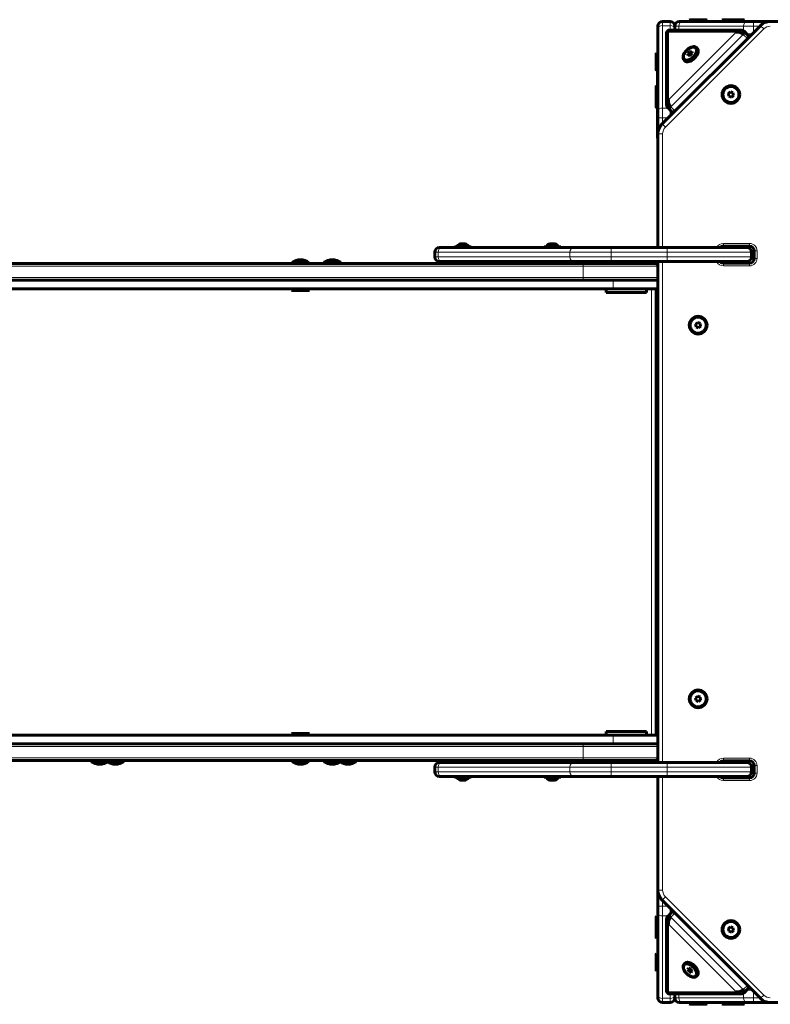
# Model space of a CAD drawing. Units: millimetres. Extents: x -4209 to 6718, y -4658 to 2025.
# Drawn here: x -1408 to -604, y -527 to 527 of the extents above; entities that cross this region are included whole.
import ezdxf

# ---------------------------------------------------------------- set-up
doc = ezdxf.new("R2010")
doc.units = ezdxf.units.MM
doc.linetypes.add('K5LT_BASIC', pattern=[0])
doc.linetypes.add('K5LT_THIN', pattern=[0])

msp = doc.modelspace()

# ---------------------------------------------------------------- linework, layer by layer
at = {"color": 150, "linetype": 'K5LT_BASIC', "lineweight": 60}
for p, q in [((-724.5, 517.1), (-724.5, 520)), ((-724.5, 428.9), (-724.5, 517.1)), ((-614.9, 520.6), (-720.1, 415.4)), ((-719.5, 525), (-711.5, 525)), ((-706.5, 515.9), (-706.5, 520)), ((-706.5, 520), (-706.5, 517.1)), ((-706.5, 517.1), (-706.5, 515.9)), ((-701.5, 525), (-698.6, 525)), ((-698.6, 525), (-629.3, 525)), ((-691, 526.5), (-690.1, 527)), ((-691, 526.5), (-691, 525)), ((-672, 526.5), (-691, 526.5)), ((-672.9, 527), (-690.1, 527)), ((-672, 526.5), (-672.9, 527)), ((-672, 526.5), (-672, 525)), ((-655.9, 526.5), (-655, 527)), ((-655.9, 526.5), (-655.9, 525)), ((-636.9, 526.5), (-655.9, 526.5)), ((-637.8, 527), (-655, 527)), ((-632.9, 527), (-637.8, 527)), ((-636.9, 526.5), (-637.8, 527)), ((-632, 526.5), (-636.9, 526.5)), ((-636.9, 526.5), (-636.9, 525)), ((-632, 526.5), (-632.9, 527)), ((-632, 526.5), (-632, 525)), ((-629.3, 525), (-622.3, 525)), ((-622.3, 525), (623.3, 525)), ((-715.4, 436.3), (-715.4, 512.9)), ((-712.5, 515.9), (-712.4, 515.9)), ((-712.4, 515.9), (-635.8, 515.9)), ((-632.4, 514.7), (-627.8, 510)), ((-683.2, 497.2), (-682.4, 496.3)), ((-726, 491.5), (-726.5, 490.6)), ((-726.5, 490.6), (-726.5, 474.5)), ((-726, 491.5), (-724.5, 491.5)), ((-726, 491.5), (-726, 473.8)), ((-724.5, 491.5), (-724.5, 475)), ((-690.6, 492.6), (-692.4, 490.4)), ((-692.4, 490.4), (-692.1, 488.5)), ((-690.8, 488.8), (-692.4, 490.4)), ((-692.1, 488.5), (-689.9, 488.9)), ((-688.4, 492.9), (-690.6, 492.6)), ((-688.9, 490.8), (-690.6, 492.6)), ((-688.9, 490.8), (-690.6, 488.8)), ((-689.9, 488.9), (-688, 491.1)), ((-688.2, 491), (-688.9, 490.8)), ((-688, 491.1), (-688.4, 492.9)), ((-726.5, 474.5), (-726.5, 473.4)), ((-724.5, 475), (-725, 475)), ((-725, 469), (-725, 475)), ((-696.7, 483.7), (-695.8, 482.9)), ((-726, 472.5), (-726.5, 473.4)), ((-726, 473.8), (-726, 472.5)), ((-726, 472.5), (-725, 472.5)), ((-725, 456.4), (-725, 469)), ((-726, 456.4), (-726.5, 455.5)), ((-726.5, 455.5), (-726.5, 439.5)), ((-726, 456.4), (-724.5, 456.4)), ((-726, 456.4), (-726, 438.7)), ((-724.5, 456.4), (-724.5, 438.7)), ((-646.9, 449.8), (-649.1, 447.9)), ((-649.1, 447.9), (-648.6, 445)), ((-648.6, 445), (-645.9, 444.1)), ((-644.2, 448.8), (-646.9, 449.8)), ((-645.9, 444.1), (-643.7, 445.9)), ((-643.7, 445.9), (-644.2, 448.8)), ((-726.5, 439.5), (-726.5, 438.3)), ((-726.5, 438.3), (-726.5, 434.5)), ((-726, 437.4), (-726.5, 438.3)), ((-726.5, 434.5), (-726.5, 433.4)), ((-726, 432.5), (-726.5, 433.4)), ((-726, 438.7), (-726, 437.4)), ((-726, 437.4), (-726, 433.8)), ((-726, 437.4), (-724.5, 437.4)), ((-726, 433.8), (-726, 432.5)), ((-726, 432.5), (-725, 432.5)), ((-725, 406), (-725, 437.4)), ((-724.5, 438.7), (-724.5, 437.4)), ((-714.1, 432.9), (-709.5, 428.3)), ((-724.5, 421.8), (-724.5, 428.9)), ((-724.5, 421.8), (-724.5, 428.9)), ((-724.5, 421.8), (-724.5, 404.8)), ((-725, 400), (-725, 406)), ((-724.5, 404.8), (-724.5, 283)), ((-724.5, 400), (-725, 400)), ((-963.3, 273), (-963.3, 278)), ((-958.3, 283), (-955.4, 283)), ((-955.4, 283), (-814.3, 283)), ((-935.8, 284), (-942.2, 284)), ((-942.2, 284), (-942.2, 283)), ((-924.4, 284), (-935.8, 284)), ((-924.4, 284), (-924.4, 283)), ((-838.1, 284), (-846.4, 284)), ((-846.4, 284), (-846.4, 283)), ((-828.6, 284), (-838.1, 284)), ((-828.6, 284), (-828.6, 283)), ((-814.3, 283), (-774.5, 283)), ((-774.5, 283), (-714.5, 283)), ((-714.5, 283), (-629.5, 283)), ((-626.5, 284.5), (-654.5, 284.5)), ((-624.5, 273), (-624.5, 278)), ((-621.5, 271.5), (-621.5, 279.5)), ((-1688.5, 266), (-802.8, 266)), ((-1116, 266), (-1116, 267)), ((-1116, 267), (-1112.4, 267)), ((-1112.4, 267), (-1098, 267)), ((-1098, 266), (-1098, 267)), ((-1082, 267), (-1082, 266)), ((-1078.4, 267), (-1082, 267)), ((-1064, 267), (-1078.4, 267)), ((-1064, 267), (-1064, 266)), ((-958.3, 268), (-955.4, 268)), ((-955.4, 268), (-814.3, 268)), ((-937.3, 266.5), (-937.8, 266)), ((-937.3, 268), (-937.3, 266.5)), ((-937.3, 266.5), (-937, 266.5)), ((-937, 266.5), (-929.3, 266.5)), ((-929.3, 268), (-929.3, 266.5)), ((-929.3, 266.5), (-928.8, 266)), ((-841.5, 266.5), (-842, 266)), ((-841.5, 268), (-841.5, 266.5)), ((-841.5, 266.5), (-841.2, 266.5)), ((-841.2, 266.5), (-833.5, 266.5)), ((-833.5, 268), (-833.5, 266.5)), ((-833.5, 266.5), (-833, 266)), ((-814.3, 268), (-774.5, 268)), ((-802.8, 266), (-727.5, 266)), ((-798.3, 268), (-798.3, 266)), ((-794.8, 268), (-794.8, 266)), ((-776.2, 268), (-776.2, 266)), ((-774.5, 268), (-714.5, 268)), ((-772.7, 268), (-772.7, 266)), ((-769.8, 267), (-772.7, 267)), ((-755.4, 267), (-769.8, 267)), ((-755.4, 267), (-755.4, 266)), ((-724.5, 268), (-724.5, 248)), ((-714.5, 268), (-629.5, 268)), ((-654.5, 266.5), (-626.5, 266.5)), ((-724.5, 251), (-724.5, 263)), ((-1688.5, 248), (-802.8, 248)), ((-1639.6, 248), (-772.5, 248)), ((-802.8, 248), (-727.5, 248)), ((-772.5, 248), (-724.5, 248)), ((-724.5, 239), (-724.5, 248)), ((-1639.6, 239), (-772.5, 239)), ((-1116.5, 237.5), (-1116.5, 239)), ((-1116.5, 237.5), (-1115.6, 237)), ((-1116.5, 237.5), (-1099.4, 237.5)), ((-1115.6, 237), (-1100.1, 237)), ((-1100.1, 237), (-1098.4, 237)), ((-1099.4, 237.5), (-1097.5, 237.5)), ((-1097.5, 237.5), (-1098.4, 237)), ((-1097.5, 237.5), (-1097.5, 239)), ((-779.8, 239), (-779.8, 235)), ((-779.8, 235), (-736.8, 235)), ((-772.5, 239), (-724.5, 239)), ((-736.8, 235), (-736.8, 239)), ((-726.5, 239), (-726.5, -239)), ((-724.5, 239), (-724.5, -239)), ((-726, -231), (-726, 231)), ((-726, 209.5), (-724.5, 209.5)), ((-682, 202.8), (-684.2, 201)), ((-684.2, 201), (-683.7, 198.1)), ((-679.3, 201.9), (-682, 202.8)), ((-678.8, 199), (-679.3, 201.9)), ((-726, 190.5), (-724.5, 190.5)), ((-683.7, 198.1), (-681, 197.2)), ((-681, 197.2), (-678.8, 199)), ((-724.5, -190), (-726, -190)), ((-682, -197.2), (-684.2, -199)), ((-684.2, -199), (-683.7, -201.9)), ((-679.3, -198.1), (-682, -197.2)), ((-678.8, -201), (-679.3, -198.1)), ((-724.5, -210), (-726, -210)), ((-683.7, -201.9), (-681, -202.8)), ((-681, -202.8), (-678.8, -201)), ((-1639.6, -239), (-772.5, -239)), ((-1116.5, -237.5), (-1115.6, -237)), ((-1116.5, -237.5), (-1116.5, -239)), ((-1099.4, -237.5), (-1116.5, -237.5)), ((-1100.1, -237), (-1115.6, -237)), ((-1098.4, -237), (-1100.1, -237)), ((-1097.5, -237.5), (-1099.4, -237.5)), ((-1097.5, -237.5), (-1098.4, -237)), ((-1097.5, -237.5), (-1097.5, -239)), ((-779.8, -235), (-779.8, -239)), ((-736.8, -235), (-779.8, -235)), ((-772.5, -239), (-724.5, -239)), ((-736.8, -239), (-736.8, -235)), ((-724.5, -248), (-724.5, -239)), ((-1688.5, -248), (-802.8, -248)), ((-802.8, -248), (-727.5, -248)), ((-728, -248), (-724.5, -248)), ((-724.5, -248), (-724.5, -268)), ((-724.5, -263), (-724.5, -251)), ((-1688.5, -266), (-802.8, -266)), ((-1331, -267), (-1331, -266)), ((-1331, -266), (-1313, -266)), ((-1331, -267), (-1313, -267)), ((-1313, -266), (-1296.2, -266)), ((-1313, -267), (-1313, -266)), ((-1313, -267), (-1296.2, -267)), ((-1296.2, -267), (-1296.2, -266)), ((-1116, -266), (-1116, -267)), ((-1098, -266), (-1116, -266)), ((-1098, -267), (-1116, -267)), ((-1098, -266), (-1098, -267)), ((-1082, -267), (-1082, -266)), ((-1082, -266), (-1064, -266)), ((-1082, -267), (-1064, -267)), ((-1064, -266), (-1047.4, -266)), ((-1064, -267), (-1064, -266)), ((-1064, -267), (-1047.4, -267)), ((-1047.4, -267), (-1047.4, -266)), ((-963.3, -278), (-963.3, -273)), ((-958.3, -268), (-955.4, -268)), ((-955.4, -268), (-814.3, -268)), ((-937.3, -266.5), (-937.8, -266)), ((-937.3, -268), (-937.3, -266.5)), ((-929.3, -266.5), (-937.3, -266.5)), ((-929.3, -266.5), (-928.8, -266)), ((-929.3, -268), (-929.3, -266.5)), ((-841.5, -266.5), (-842, -266)), ((-841.5, -268), (-841.5, -266.5)), ((-833.5, -266.5), (-841.5, -266.5)), ((-833.5, -266.5), (-833, -266)), ((-833.5, -268), (-833.5, -266.5)), ((-814.3, -268), (-774.5, -268)), ((-802.8, -266), (-727.5, -266)), ((-798.3, -268), (-798.3, -266)), ((-794.8, -268), (-794.8, -266)), ((-776.2, -268), (-776.2, -266)), ((-774.5, -268), (-714.5, -268)), ((-772.7, -266), (-755.4, -266)), ((-772.7, -268), (-772.7, -266)), ((-772.7, -267), (-755.4, -267)), ((-755.4, -267), (-755.4, -266)), ((-755.4, -266), (-738.5, -266)), ((-755.4, -267), (-738.5, -267)), ((-738.5, -267), (-738.5, -266)), ((-714.5, -268), (-629.5, -268)), ((-626.5, -266.5), (-654.5, -266.5)), ((-624.5, -278), (-624.5, -273)), ((-621.5, -279.5), (-621.5, -271.5)), ((-958.3, -283), (-955.4, -283)), ((-955.4, -283), (-814.3, -283)), ((-942.2, -283), (-924.4, -283)), ((-942.2, -284), (-942.2, -283)), ((-942.2, -284), (-924.4, -284)), ((-924.4, -284), (-924.4, -283)), ((-846.4, -283), (-830.5, -283)), ((-846.4, -284), (-846.4, -283)), ((-846.4, -284), (-830.5, -284)), ((-830.5, -283), (-828.6, -283)), ((-830.5, -284), (-828.6, -284)), ((-828.6, -284), (-828.6, -283)), ((-814.3, -283), (-774.5, -283)), ((-800.7, -283), (-800.5, -283)), ((-800.5, -283), (-792.5, -283)), ((-778.6, -283), (-778.4, -283)), ((-778.4, -283), (-770.4, -283)), ((-774.5, -283), (-714.5, -283)), ((-724.5, -283), (-724.5, -404.8)), ((-714.5, -283), (-629.5, -283)), ((-654.5, -284.5), (-626.5, -284.5)), ((-724.5, -404.8), (-724.5, -421.8)), ((-720.1, -415.4), (-614.9, -520.6)), ((-724.5, -428.9), (-724.5, -421.8)), ((-724.5, -517.1), (-724.5, -428.9)), ((-709.5, -428.3), (-714.1, -432.9)), ((-726, -432.5), (-726.5, -433.4)), ((-726.5, -433.4), (-726.5, -438.3)), ((-726, -437.4), (-726.5, -438.3)), ((-726.5, -438.3), (-726.5, -454.4)), ((-726, -432.5), (-724.5, -432.5)), ((-726, -432.5), (-726, -437.4)), ((-726, -437.4), (-724.5, -437.4)), ((-726, -437.4), (-726, -455.1)), ((-724.5, -432.5), (-724.5, -437.4)), ((-724.5, -437.4), (-724.5, -455.1)), ((-715.4, -436.3), (-715.4, -512.9)), ((-646.9, -444.1), (-649.1, -445.9)), ((-649.1, -445.9), (-648.6, -448.8)), ((-648.6, -448.8), (-645.9, -449.8)), ((-644.2, -445), (-646.9, -444.1)), ((-645.9, -449.8), (-643.7, -447.9)), ((-643.7, -447.9), (-644.2, -445)), ((-726.5, -454.4), (-726.5, -455.5)), ((-726, -456.4), (-726.5, -455.5)), ((-726, -455.1), (-726, -456.4)), ((-726, -456.4), (-724.5, -456.4)), ((-724.5, -455.1), (-724.5, -456.4)), ((-726, -472.5), (-726.5, -473.4)), ((-726.5, -473.4), (-726.5, -489.5)), ((-726, -472.5), (-724.5, -472.5)), ((-726, -472.5), (-726, -490.2)), ((-724.5, -472.5), (-724.5, -490.2)), ((-696.7, -483.7), (-695.8, -482.9)), ((-726.5, -489.5), (-726.5, -490.6)), ((-726, -491.5), (-726.5, -490.6)), ((-726, -490.2), (-726, -491.5)), ((-726, -491.5), (-724.5, -491.5)), ((-724.5, -490.2), (-724.5, -491.5)), ((-691.7, -488.4), (-692.6, -489.8)), ((-691.3, -488.6), (-692.6, -489.8)), ((-692.6, -489.8), (-691.1, -492.2)), ((-689.3, -489.3), (-691.7, -488.4)), ((-689.4, -490.4), (-691.1, -492.2)), ((-691.1, -492.2), (-688.8, -493.1)), ((-690.3, -488.9), (-689.4, -490.4)), ((-689.4, -490.4), (-688.4, -490.8)), ((-687.9, -491.6), (-689.3, -489.3)), ((-688.8, -493.1), (-687.9, -491.6)), ((-683.2, -497.2), (-682.4, -496.3)), ((-712.5, -515.9), (-712.4, -515.9)), ((-712.4, -515.9), (-635.8, -515.9)), ((-706.5, -520), (-706.5, -515.9)), ((-706.5, -515.9), (-706.5, -517.1)), ((-627.8, -510), (-632.4, -514.7)), ((-724.5, -520), (-724.5, -517.1)), ((-719.5, -525), (-711.5, -525)), ((-706.5, -517.1), (-706.5, -520)), ((-698.6, -525), (-701.5, -525)), ((-629.3, -525), (-698.6, -525)), ((-691, -526.5), (-691, -525)), ((-691, -525), (-672, -525)), ((-691, -526.5), (-690.1, -527)), ((-691, -526.5), (-672, -526.5)), ((-672, -526.5), (-672.9, -527)), ((-672, -526.5), (-672, -525)), ((-655.9, -526.5), (-655.9, -525)), ((-655.9, -525), (-636.9, -525)), ((-655.9, -526.5), (-655, -527)), ((-655.9, -526.5), (-636.9, -526.5)), ((-636.9, -526.5), (-637.8, -527)), ((-636.9, -526.5), (-636.9, -525)), ((-636.9, -525), (-632, -525)), ((-636.9, -526.5), (-632, -526.5)), ((-632, -526.5), (-632.9, -527)), ((-632, -526.5), (-632, -525)), ((-622.3, -525), (-629.3, -525)), ((-622.3, -525), (623.3, -525)), ((-690.1, -527), (-672.9, -527)), ((-655, -527), (-637.8, -527)), ((-637.8, -527), (-632.9, -527))]:
    msp.add_line(p, q, dxfattribs=at)
at = {"color": 7, "linetype": 'K5LT_THIN', "lineweight": 18}
for p, q in [((-719.5, 520.6), (-719.5, 525)), ((-719.5, 520.6), (-711.5, 520.6)), ((-719.5, 432.4), (-719.5, 520.6)), ((-611.3, 517.1), (-716.6, 411.9)), ((-711.5, 525), (-711.5, 520.6)), ((-711.5, 520.6), (-711.5, 515.9)), ((-706.5, 520), (-702.1, 520)), ((-702.1, 515.9), (-702.1, 520)), ((-702.1, 520), (-632.9, 520)), ((-632.9, 515), (-632.9, 520)), ((-632.9, 520), (-622.3, 520)), ((-622.3, 525), (-622.3, 520)), ((-622.3, 513.2), (-622.3, 520)), ((-622.3, 520), (-615.5, 520)), ((-611.3, 517.1), (-614.9, 520.6)), ((-713.3, 441.2), (-713.3, 513.8)), ((-713.3, 513.8), (-640.7, 513.8)), ((-640.7, 513.8), (-713.3, 441.2)), ((-633.3, 511.3), (-710.8, 433.8)), ((-633.3, 511.3), (-628.7, 506.8)), ((-623.5, 512), (-629.7, 512)), ((-724.5, 469), (-725, 469)), ((-719.5, 432.4), (-713.6, 432.4)), ((-719.5, 421.8), (-719.5, 432.4)), ((-710.8, 433.8), (-706.2, 429.2)), ((-724.5, 421.8), (-719.5, 421.8)), ((-719.5, 421.8), (-713.7, 421.8)), ((-719.5, 421.8), (-719.5, 416)), ((-711.5, 430.3), (-711.5, 424)), ((-716.6, 411.9), (-720.1, 415.4)), ((-724.5, 406), (-725, 406)), ((-719.5, 404.8), (-724.5, 404.8)), ((-719.5, 404.8), (-719.5, 283)), ((-626.5, 287.5), (-654.5, 287.5)), ((-654.5, 287.5), (-654.5, 284.5)), ((-626.5, 287.5), (-626.5, 284.5)), ((-963.3, 278), (-959.8, 278)), ((-959.8, 273), (-959.8, 278)), ((-959.8, 278), (-818.7, 278)), ((-818.7, 273), (-818.7, 278)), ((-818.7, 278), (-774.5, 278)), ((-774.5, 278), (-774.5, 283)), ((-774.5, 273), (-774.5, 278)), ((-774.5, 278), (-714.5, 278)), ((-714.5, 278), (-714.5, 283)), ((-714.5, 273), (-714.5, 278)), ((-714.5, 278), (-624.5, 278)), ((-618.5, 279.5), (-621.5, 279.5)), ((-618.5, 271.5), (-618.5, 279.5)), ((-963.3, 273), (-959.8, 273)), ((-959.8, 273), (-818.7, 273)), ((-818.7, 273), (-774.5, 273)), ((-774.5, 273), (-714.5, 273)), ((-774.5, 273), (-774.5, 268)), ((-719.5, 268), (-719.5, -268)), ((-714.5, 273), (-714.5, 268)), ((-714.5, 273), (-624.5, 273)), ((-654.5, 263.5), (-654.5, 266.5)), ((-654.5, 263.5), (-626.5, 263.5)), ((-626.5, 263.5), (-626.5, 266.5)), ((-618.5, 271.5), (-621.5, 271.5)), ((-1690.3, 263), (-804.6, 263)), ((-804.6, 251), (-804.6, 263)), ((-804.6, 263), (-724.5, 263)), ((-1690.3, 251), (-804.6, 251)), ((-804.6, 251), (-724.5, 251)), ((-772.5, 239), (-772.5, 248)), ((-731.3, 239), (-731.3, -239)), ((-726, 231), (-726.5, 231)), ((-726.5, -231), (-726, -231)), ((-772.5, -248), (-772.5, -239)), ((-1690.3, -251), (-804.6, -251)), ((-804.6, -263), (-804.6, -251)), ((-804.6, -251), (-724.5, -251)), ((-1690.3, -263), (-804.6, -263)), ((-804.6, -263), (-724.5, -263)), ((-654.5, -263.5), (-654.5, -266.5)), ((-626.5, -263.5), (-654.5, -263.5)), ((-626.5, -263.5), (-626.5, -266.5)), ((-963.3, -273), (-959.8, -273)), ((-959.8, -278), (-959.8, -273)), ((-959.8, -273), (-818.7, -273)), ((-818.7, -278), (-818.7, -273)), ((-818.7, -273), (-774.5, -273)), ((-774.5, -273), (-774.5, -268)), ((-774.5, -278), (-774.5, -273)), ((-774.5, -273), (-714.5, -273)), ((-714.5, -273), (-714.5, -268)), ((-714.5, -278), (-714.5, -273)), ((-714.5, -273), (-624.5, -273)), ((-618.5, -271.5), (-621.5, -271.5)), ((-618.5, -279.5), (-618.5, -271.5)), ((-963.3, -278), (-959.8, -278)), ((-959.8, -278), (-818.7, -278)), ((-818.7, -278), (-774.5, -278)), ((-774.5, -278), (-714.5, -278)), ((-774.5, -278), (-774.5, -283)), ((-719.5, -283), (-719.5, -404.8)), ((-714.5, -278), (-714.5, -283)), ((-714.5, -278), (-624.5, -278)), ((-654.5, -287.5), (-654.5, -284.5)), ((-626.5, -287.5), (-626.5, -284.5)), ((-618.5, -279.5), (-621.5, -279.5)), ((-654.5, -287.5), (-626.5, -287.5)), ((-724.5, -404.8), (-719.5, -404.8)), ((-716.6, -411.9), (-720.1, -415.4)), ((-719.5, -416), (-719.5, -421.8)), ((-716.6, -411.9), (-611.3, -517.1)), ((-719.5, -421.8), (-724.5, -421.8)), ((-719.5, -421.8), (-713.7, -421.8)), ((-719.5, -432.4), (-719.5, -421.8)), ((-711.5, -424), (-711.5, -430.3)), ((-706.2, -429.2), (-710.8, -433.8)), ((-719.5, -432.4), (-713.6, -432.4)), ((-719.5, -520.6), (-719.5, -432.4)), ((-640.7, -513.8), (-713.3, -441.2)), ((-713.3, -441.2), (-713.3, -513.8)), ((-633.3, -511.3), (-710.8, -433.8)), ((-713.3, -513.8), (-640.7, -513.8)), ((-711.5, -515.9), (-711.5, -520.6)), ((-702.1, -520), (-702.1, -515.9)), ((-628.7, -506.8), (-633.3, -511.3)), ((-632.9, -520), (-632.9, -515)), ((-629.7, -512), (-623.5, -512)), ((-622.3, -520), (-622.3, -513.2)), ((-719.5, -520.6), (-711.5, -520.6)), ((-719.5, -525), (-719.5, -520.6)), ((-711.5, -520.6), (-711.5, -525)), ((-702.1, -520), (-706.5, -520)), ((-632.9, -520), (-702.1, -520)), ((-622.3, -520), (-632.9, -520)), ((-622.3, -520), (-615.5, -520)), ((-622.3, -525), (-622.3, -520)), ((-611.3, -517.1), (-614.9, -520.6))]:
    msp.add_line(p, q, dxfattribs=at)
at = {"color": 150, "linetype": 'K5LT_BASIC', "lineweight": 60}
for centre, radius in [((-646.4, 446.9), 9.5), ((-646.4, 446.9), 8.63), ((-681.5, 200), 9.5), ((-681.5, 200), 8.63), ((-681.5, -200), 9.5), ((-681.5, -200), 8.63), ((-646.4, -446.9), 9.5), ((-646.4, -446.9), 8.63)]:
    msp.add_circle(centre, radius, dxfattribs=at)
for centre, radius, start, end in [((-719.5, 520), 5, 90, 180), ((-711.5, 520), 5, 0, 90), ((-701.5, 520), 5, 90, 180), ((-604.3, 510), 15, 90, 135), ((-714.6, 512.9), 0.833, 168.8907, 180.049), ((-635.8, 511.5), 4.38, 79.8253, 90.225), ((-709.5, 404.8), 15, 135, 180), ((-958.3, 278), 5, 90, 180), ((-654.5, 279.5), 5, 90, 135.573), ((-629.5, 278), 5, 0, 90), ((-626.5, 279.5), 5, 0, 90), ((-1107, 255), 15, 90, 126.8699), ((-1107, 255), 15, 53.1301, 90), ((-1073, 255), 15, 90, 126.8699), ((-1073, 255), 15, 53.1301, 90), ((-958.3, 273), 5, 180, 270), ((-764.4, 255), 15, 119.9264, 123.7936), ((-764.4, 255), 15, 53.1301, 60.0736), ((-727.5, 263), 3, 0, 90), ((-654.5, 271.5), 5, 224.427, 270), ((-629.5, 273), 5, 270, 0), ((-626.5, 271.5), 5, 270, 0), ((-727.5, 251), 3, 270, 0), ((-734, 231), 8, 0, 20.3641), ((-734, -231), 8, 339.6359, 0), ((-727.5, -251), 3, 0, 90), ((-727.5, -263), 3, 270, 0), ((-1322, -255), 15, 233.1301, 270), ((-1322, -255), 15, 270, 306.8699), ((-1305.2, -255), 15, 235.827, 270), ((-1305.2, -255), 15, 270, 306.8699), ((-1107, -255), 15, 233.1301, 270), ((-1107, -255), 15, 270, 306.8699), ((-1073, -255), 15, 233.1301, 270), ((-1073, -255), 15, 270, 306.8699), ((-1056.4, -255), 15, 236.4244, 270), ((-1056.4, -255), 15, 270, 306.8699), ((-958.3, -273), 5, 90, 180), ((-764.4, -255), 15, 236.2064, 240.0736), ((-764.4, -255), 15, 299.9264, 306.8699), ((-747.5, -255), 15, 235.827, 240.0736), ((-747.5, -255), 15, 299.9264, 306.8699), ((-654.5, -271.5), 5, 90, 135.573), ((-629.5, -273), 5, 0, 90), ((-626.5, -271.5), 5, 0, 90), ((-958.3, -278), 5, 180, 270), ((-654.5, -279.5), 5, 224.427, 270), ((-629.5, -278), 5, 270, 0), ((-626.5, -279.5), 5, 270, 0), ((-709.5, -404.8), 15, 180, 225), ((-714.6, -512.9), 0.833, 179.951, 191.1093), ((-635.8, -511.5), 4.38, 269.775, 280.1747), ((-719.5, -520), 5, 180, 270), ((-711.5, -520), 5, 270, 0), ((-701.5, -520), 5, 180, 270), ((-604.3, -510), 15, 225, 270)]:
    msp.add_arc(centre, radius, start, end, dxfattribs=at)
at = {"color": 7, "linetype": 'K5LT_THIN', "lineweight": 18}
for centre, radius, start, end in [((-604.3, 510), 10, 90, 135), ((-709.5, 404.8), 10, 135, 180), ((-654.5, 279.5), 8, 90, 154.0555), ((-626.5, 279.5), 8, 0, 90), ((-654.5, 271.5), 8, 205.9445, 270), ((-626.5, 271.5), 8, 270, 0), ((-654.5, -271.5), 8, 90, 154.0555), ((-626.5, -271.5), 8, 0, 90), ((-654.5, -279.5), 8, 205.9445, 270), ((-626.5, -279.5), 8, 270, 0), ((-709.5, -404.8), 10, 180, 225), ((-604.3, -510), 10, 225, 270)]:
    msp.add_arc(centre, radius, start, end, dxfattribs=at)
for centre, major_axis, ratio, start_param, end_param in [((-719.5, 517.1), (-5, 0), 0.707107, 4.712389, 6.283185), ((-711.5, 517.1), (5, 0), 0.707107, 0, 1.570796), ((-698.6, 520), (0, 5), 0.707107, 0, 1.570796), ((-629.3, 520), (0, 5), 0.707107, 0, 1.570796), ((-719.5, 428.9), (-5, 0), 0.707107, 4.712389, 6.283185), ((-955.4, 278), (0, -5), 0.883899, 3.141593, 4.712389), ((-814.3, 278), (0, -5), 0.883899, 3.141593, 4.712389), ((-955.4, 273), (0, -5), 0.883899, 4.712389, 6.283185), ((-814.3, 273), (0, -5), 0.883899, 4.712389, 6.283185), ((-802.8, 263), (0, -3), 0.601815, 3.141593, 4.712389), ((-802.8, 251), (0, -3), 0.601815, 4.712389, 6.283185), ((-802.8, -251), (0, -3), 0.601815, 3.141593, 4.712389), ((-802.8, -263), (0, -3), 0.601815, 4.712389, 6.283185), ((-955.4, -273), (0, -5), 0.883899, 3.141593, 4.712389), ((-814.3, -273), (0, -5), 0.883899, 3.141593, 4.712389), ((-955.4, -278), (0, -5), 0.883899, 4.712389, 6.283185), ((-814.3, -278), (0, -5), 0.883899, 4.712389, 6.283185), ((-719.5, -428.9), (-5, 0), 0.707107, 0, 1.570796), ((-719.5, -517.1), (-5, 0), 0.707107, 0, 1.570796), ((-711.5, -517.1), (5, 0), 0.707107, 4.712389, 6.283185), ((-698.6, -520), (0, -5), 0.707107, 4.712389, 6.283185), ((-629.3, -520), (0, -5), 0.707107, 4.712389, 6.283185)]:
    msp.add_ellipse(centre, major_axis=major_axis, ratio=ratio, start_param=start_param, end_param=end_param, dxfattribs=at)
at = {"color": 150, "linetype": 'K5LT_BASIC', "lineweight": 60}
for centre, major_axis, ratio, start_param, end_param in [((-634.5, 512.5), (2.12, 2.12), 0.57735, 4.712389, 6.283185), ((-634.5, 512.5), (2.12, 2.12), 0.57735, 0, 0.079044), ((-629.9, 507.9), (2.12, 2.12), 0.57735, 5.023948, 6.179254), ((-629.9, 507.9), (2.12, 2.12), 0.57735, 6.179254, 6.283185), ((-689.9, 490.5), (6.72, 6.72), 0.57735, 0.161074, 3.141593), ((-689.9, 490.5), (6.72, 6.72), 0.57735, 3.141593, 6.283185), ((-689.1, 489.6), (6.72, 6.72), 0.57735, 3.141593, 6.283185), ((-689.9, 490.5), (6.72, 6.72), 0.57735, 0, 0.161074), ((-712, 435), (-2.12, -2.12), 0.57735, 6.204141, 6.283185), ((-712, 435), (-2.12, -2.12), 0.57735, 0, 1.570796), ((-707.4, 430.4), (2.12, 2.12), 0.57735, 3.141593, 3.245524), ((-707.4, 430.4), (2.12, 2.12), 0.57735, 3.245524, 4.40083), ((-933.3, 284), (-6, 0), 0.566667, 5.161471, 6.283185), ((-933.3, 284), (-6, 0), 0.566667, 3.141593, 4.263307), ((-837.5, 284), (-6, 0), 0.566667, 5.143162, 6.283185), ((-837.5, 284), (-6, 0), 0.566667, 3.141593, 4.281616), ((-933.3, -284), (6, 0), 0.566667, 3.141593, 4.242808), ((-933.3, -284), (6, 0), 0.566667, 5.181969, 6.283185), ((-837.5, -284), (6, 0), 0.566667, 3.141593, 4.277167), ((-837.5, -284), (6, 0), 0.566667, 5.147609, 6.283185), ((-707.4, -430.4), (-2.12, 2.12), 0.57735, 6.179254, 6.283185), ((-707.4, -430.4), (-2.12, 2.12), 0.57735, 5.023948, 6.179254), ((-712, -435), (-2.12, 2.12), 0.57735, 0, 0.079044), ((-712, -435), (-2.12, 2.12), 0.57735, 4.712389, 6.283185), ((-689.9, -490.5), (6.72, -6.72), 0.57735, 3.141593, 4.843047), ((-689.9, -490.5), (6.72, -6.72), 0.57735, 0, 3.141593), ((-689.1, -489.6), (6.72, -6.72), 0.57735, 0, 3.141593), ((-689.9, -490.5), (6.72, -6.72), 0.57735, 4.843047, 6.283185), ((-634.5, -512.5), (2.12, -2.12), 0.57735, 0, 1.570796), ((-634.5, -512.5), (2.12, -2.12), 0.57735, 6.204141, 6.283185), ((-629.9, -507.9), (-2.12, 2.12), 0.57735, 3.245524, 4.40083), ((-629.9, -507.9), (-2.12, 2.12), 0.57735, 3.141593, 3.245524)]:
    msp.add_ellipse(centre, major_axis=major_axis, ratio=ratio, start_param=start_param, end_param=end_param, dxfattribs=at)
for centre, major_axis in [((-690.2, 490.7), (6.11, 6.11)), ((-690.2, -490.7), (6.11, -6.11))]:
    msp.add_ellipse(centre, major_axis=major_axis, ratio=0.57735, dxfattribs=at)
for points, knots in [([(-715.4, 513.1), (-715.4, 513.1), (-715.3, 513.2), (-715.3, 513.3), (-715.3, 513.4), (-715.2, 513.5), (-715.2, 513.6), (-715.1, 513.8), (-715.1, 513.8), (-715, 514), (-715, 514), (-714.9, 514.2), (-714.9, 514.2), (-714.8, 514.4), (-714.7, 514.4), (-714.6, 514.6), (-714.6, 514.6), (-714.4, 514.8), (-714.4, 514.8), (-714.3, 514.9), (-714.2, 515), (-714.1, 515.1), (-714, 515.2), (-713.9, 515.3), (-713.8, 515.3), (-713.7, 515.4), (-713.6, 515.4), (-713.5, 515.5), (-713.4, 515.6), (-713.3, 515.6), (-713.2, 515.7), (-713, 515.7), (-713, 515.8), (-712.8, 515.8), (-712.7, 515.8), (-712.6, 515.9), (-712.6, 515.9), (-712.5, 515.9)], [0, 0, 0, 0, 0.75933, 0.75933, 1.791965, 1.791965, 2.816875, 2.816875, 3.844255, 3.844255, 4.878585, 4.878585, 5.921383, 5.921383, 6.973254, 6.973254, 8.033797, 8.033797, 9.102195, 9.102195, 10.176326, 10.176326, 11.243238, 11.243238, 12.302012, 12.302012, 13.351813, 13.351813, 14.392624, 14.392624, 15.42523, 15.42523, 16.452472, 16.452472, 17.480578, 17.480578, 18, 18, 18, 18]), ([(-713.3, 513.8), (-713.5, 513.8), (-713.9, 513.8), (-714.4, 513.8), (-714.8, 513.7), (-715, 513.6), (-715.2, 513.5), (-715.3, 513.3), (-715.3, 513.2), (-715.4, 513.1), (-715.4, 513.1)], [0, 0, 0, 0, 2.259575, 4.238667, 5.921678, 7.172539, 8.271734, 9.193177, 10.021107, 11, 11, 11, 11]), ([(-713.3, 513.8), (-713.3, 514), (-713.3, 514.5), (-713.3, 515), (-713.2, 515.3), (-713, 515.6), (-712.9, 515.7), (-712.7, 515.8), (-712.6, 515.9), (-712.5, 515.9)], [0, 0, 0, 0, 2.084563, 3.954009, 5.608339, 6.902613, 8.046551, 8.95257, 10, 10, 10, 10]), ([(-640.7, 513.8), (-640.4, 514), (-639.9, 514.5), (-639.1, 515), (-638.3, 515.3), (-637.7, 515.6), (-637.2, 515.7), (-636.7, 515.8), (-636.2, 515.9), (-635.9, 515.9), (-635.8, 515.9)], [0, 0, 0, 0, 2.116559, 4.014699, 5.69442, 7.00856, 8.170056, 9.089981, 10.033066, 11, 11, 11, 11]), ([(-640.7, 513.8), (-640.4, 513.8), (-639.9, 513.8), (-639.1, 513.8), (-638.4, 513.7), (-637.9, 513.6), (-637.4, 513.5), (-637, 513.3), (-636.6, 513.2), (-636.2, 513.1), (-635.8, 512.9), (-635.4, 512.7), (-635, 512.5), (-634.6, 512.3), (-634.2, 512.1), (-633.9, 511.9), (-633.7, 511.7), (-633.5, 511.5), (-633.4, 511.4), (-633.3, 511.3)], [0, 0, 0, 0, 2.417648, 4.535191, 6.33594, 7.674308, 8.8504, 9.836303, 10.722153, 11.617282, 12.622493, 13.757246, 14.839083, 15.848006, 16.838525, 17.762822, 18.584693, 19.290105, 20, 20, 20, 20]), ([(-632.5, 514.7), (-632.6, 514.8), (-632.8, 514.9), (-633, 515.1), (-633.2, 515.2), (-633.4, 515.3), (-633.6, 515.4), (-633.8, 515.5), (-634, 515.6), (-634.3, 515.7), (-634.4, 515.7), (-634.7, 515.8), (-634.8, 515.8), (-635, 515.8)], [0, 0, 0, 0, 1.607551, 1.607551, 3.063242, 3.063242, 4.550681, 4.550681, 6.032351, 6.032351, 7.505452, 7.505452, 9, 9, 9, 9]), ([(-627.7, 509.9), (-627.6, 509.8), (-627.6, 509.8), (-627.5, 509.6), (-627.5, 509.6), (-627.4, 509.4), (-627.3, 509.3), (-627.2, 509.1), (-627.2, 509.1), (-627.1, 508.9), (-627.1, 508.7), (-627.1, 508.5), (-627.1, 508.5), (-627, 508.4)], [0, 0, 0, 0, 0.822035, 0.822035, 1.644069, 1.644069, 2.860996, 2.860996, 3.627739, 3.627739, 5.161146, 5.161146, 5.610474, 5.610474, 5.610474, 5.610474]), ([(-713.3, 441.2), (-713.5, 440.9), (-713.9, 440.4), (-714.5, 439.6), (-714.8, 438.8), (-715.1, 438.2), (-715.2, 437.6), (-715.3, 437.2), (-715.4, 436.7), (-715.4, 436.4), (-715.4, 436.3)], [0, 0, 0, 0, 2.106771, 4.003512, 5.690224, 7.026497, 8.222361, 9.175469, 10.138209, 11, 11, 11, 11]), ([(-715.4, 436.3), (-715.4, 436.1), (-715.4, 435.9), (-715.3, 435.6), (-715.3, 435.5)], [0, 0, 0, 0, 3.357098, 5, 5, 5, 5]), ([(-714.2, 433), (-714.3, 433.1), (-714.4, 433.3), (-714.6, 433.5), (-714.7, 433.7), (-714.8, 433.9), (-714.9, 434.1), (-715, 434.3), (-715, 434.5), (-715.1, 434.8), (-715.2, 434.9), (-715.3, 435.2), (-715.3, 435.4), (-715.3, 435.5)], [0, 0, 0, 0, 1.607551, 1.607551, 3.063242, 3.063242, 4.550681, 4.550681, 6.032351, 6.032351, 7.505452, 7.505452, 9, 9, 9, 9]), ([(-713.3, 441.2), (-713.3, 440.9), (-713.3, 440.4), (-713.3, 439.6), (-713.2, 438.8), (-713, 438.2), (-712.9, 437.6), (-712.7, 437.2), (-712.6, 436.7), (-712.4, 436.2), (-712.2, 435.8), (-711.9, 435.3), (-711.7, 435), (-711.5, 434.7), (-711.4, 434.5), (-711.2, 434.3), (-711.1, 434.2), (-711, 434), (-710.9, 433.9), (-710.8, 433.8), (-710.8, 433.8)], [0, 0, 0, 0, 2.564191, 4.872751, 6.92568, 8.552083, 10.007592, 11.167638, 12.339407, 13.512584, 14.811156, 16.019588, 17.086405, 17.945903, 18.622985, 19.17944, 19.642233, 20.095192, 20.534673, 21, 21, 21, 21]), ([(-709.4, 428.2), (-709.3, 428.1), (-709.3, 428.1), (-709.1, 428), (-709.1, 428), (-708.9, 427.9), (-708.8, 427.8), (-708.6, 427.8), (-708.5, 427.7), (-708.3, 427.7), (-708.2, 427.6), (-708, 427.6), (-708, 427.6), (-707.9, 427.6)], [0, 0, 0, 0, 0.822035, 0.822035, 1.644069, 1.644069, 2.860996, 2.860996, 3.627739, 3.627739, 5.161146, 5.161146, 5.610474, 5.610474, 5.610474, 5.610474]), ([(-934.1, 287), (-934.3, 287), (-934.5, 287.1), (-934.8, 287.1), (-935, 287.1), (-935.3, 287.1), (-935.7, 287.1), (-936, 287), (-936.1, 287)], [0, 0, 0, 0, 2.05787, 3.090148, 4.137838, 5.19876, 7.087506, 9, 9, 9, 9]), ([(-935.9, 287.1), (-935.8, 287.1), (-935.7, 287.1), (-935.6, 287.1), (-935.5, 287.1)], [0, 0, 0, 0, 3.895335, 5, 5, 5, 5]), ([(-934.6, 287.1), (-934.3, 287.1), (-933.8, 287.1), (-933.4, 287.1), (-933.3, 287.1)], [0, 0, 0, 0, 3.894853, 5, 5, 5, 5]), ([(-934.1, 287), (-933.9, 287), (-933.6, 287.1), (-933.2, 287.1), (-932.8, 287.1), (-932.4, 287.1), (-931.9, 287.1), (-931.5, 287), (-931.3, 287)], [0, 0, 0, 0, 2.05787, 3.090148, 4.137838, 5.19876, 7.087506, 9, 9, 9, 9]), ([(-932, 287.1), (-931.8, 287.1), (-931.5, 287.1), (-931.2, 287.1), (-931.1, 287.1)], [0, 0, 0, 0, 3.894751, 5, 5, 5, 5]), ([(-930.7, 287.1), (-930.8, 287.1), (-930.9, 287.1), (-931, 287.1), (-931.2, 287.1), (-931.3, 287), (-931.3, 287)], [0, 0, 0, 0, 2.006415, 3.509603, 5.537736, 7, 7, 7, 7]), ([(-837.7, 287), (-837.9, 287), (-838.1, 287.1), (-838.5, 287.1), (-838.8, 287.1), (-839.1, 287.1), (-839.6, 287.1), (-839.9, 287), (-840.1, 287)], [0, 0, 0, 0, 2.05787, 3.090148, 4.137838, 5.19876, 7.087506, 9, 9, 9, 9]), ([(-840.1, 287), (-840.1, 287), (-840, 287.1), (-840, 287.1), (-840, 287.1)], [0, 0, 0, 0, 2.331187, 5, 5, 5, 5]), ([(-840, 287.1), (-840, 287.1), (-839.9, 287.1), (-839.9, 287), (-839.9, 287)], [0, 0, 0, 0, 2.204752, 5, 5, 5, 5]), ([(-838.7, 287.1), (-838.5, 287.1), (-838.1, 287.1), (-837.7, 287), (-837.5, 287)], [0, 0, 0, 0, 2.204789, 5, 5, 5, 5]), ([(-837.7, 287), (-837.5, 287), (-837.2, 287.1), (-836.8, 287.1), (-836.5, 287.1), (-836.1, 287.1), (-835.6, 287.1), (-835.3, 287), (-835.1, 287)], [0, 0, 0, 0, 2.05787, 3.090148, 4.137838, 5.19876, 7.087506, 9, 9, 9, 9]), ([(-836.2, 287.1), (-836.1, 287.1), (-835.7, 287.1), (-835.3, 287), (-835.1, 287)], [0, 0, 0, 0, 2.204792, 5, 5, 5, 5]), ([(-835, 287.1), (-835, 287.1), (-835, 287.1), (-835, 287.1), (-835.1, 287), (-835.1, 287)], [0, 0, 0, 0, 2.032792, 4.033391, 6, 6, 6, 6]), ([(-936.2, -287), (-936.1, -287), (-935.9, -287), (-935.7, -287.1), (-935.5, -287.1), (-935.3, -287.1), (-935.1, -287.1), (-934.8, -287.1), (-934.6, -287), (-934.4, -287)], [0, 0, 0, 0, 1.662095, 2.771968, 3.993346, 5.057012, 6.184931, 7.416904, 10, 10, 10, 10]), ([(-935.5, -287.1), (-935.5, -287.1), (-935.7, -287.1), (-935.8, -287.1), (-936, -287.1), (-936, -287)], [0, 0, 0, 0, 1.570448, 3.577671, 6, 6, 6, 6]), ([(-933.3, -287.1), (-933.4, -287.1), (-933.7, -287.1), (-934.2, -287.1), (-934.5, -287), (-934.7, -287)], [0, 0, 0, 0, 1.213249, 4.048126, 6, 6, 6, 6]), ([(-934.4, -287), (-934.3, -287), (-934, -287), (-933.6, -287.1), (-933.3, -287.1), (-933, -287.1), (-932.7, -287.1), (-932.2, -287.1), (-931.8, -287), (-931.6, -287)], [0, 0, 0, 0, 1.662095, 2.771968, 3.993346, 5.057012, 6.184931, 7.416904, 10, 10, 10, 10]), ([(-931.1, -287.1), (-931.3, -287.1), (-931.6, -287.1), (-931.9, -287), (-932, -287)], [0, 0, 0, 0, 3.7198, 5, 5, 5, 5]), ([(-930.6, -287), (-930.7, -287.1), (-930.8, -287.1), (-931, -287.1), (-931.2, -287.1), (-931.4, -287.1), (-931.5, -287), (-931.6, -287)], [0, 0, 0, 0, 1.822951, 3.75167, 4.774596, 5.840149, 8, 8, 8, 8]), ([(-840, -287.1), (-840, -287.1), (-840.1, -287), (-840.1, -287), (-840.2, -287)], [0, 0, 0, 0, 2.789608, 5, 5, 5, 5]), ([(-840.2, -287), (-840, -287), (-839.8, -287), (-839.5, -287.1), (-839.3, -287.1), (-839, -287.1), (-838.8, -287.1), (-838.4, -287.1), (-838.1, -287), (-837.9, -287)], [0, 0, 0, 0, 1.662095, 2.771968, 3.993346, 5.057012, 6.184931, 7.416904, 10, 10, 10, 10]), ([(-839.8, -287), (-839.8, -287.1), (-839.9, -287.1), (-840, -287.1), (-840, -287.1)], [0, 0, 0, 0, 2.138103, 5, 5, 5, 5]), ([(-837.5, -287), (-837.7, -287.1), (-838.1, -287.1), (-838.5, -287.1), (-838.7, -287.1)], [0, 0, 0, 0, 2.138597, 5, 5, 5, 5]), ([(-835.2, -287), (-835.4, -287), (-835.7, -287.1), (-836.2, -287.1), (-836.5, -287.1), (-836.9, -287.1), (-837.4, -287.1), (-837.7, -287), (-837.9, -287)], [0, 0, 0, 0, 2.05787, 3.090148, 4.137838, 5.19876, 7.087506, 9, 9, 9, 9]), ([(-835.2, -287), (-835.3, -287.1), (-835.7, -287.1), (-836, -287.1), (-836.2, -287.1)], [0, 0, 0, 0, 2.138155, 5, 5, 5, 5]), ([(-835.2, -287), (-835.2, -287), (-835.1, -287.1), (-835, -287.1), (-835, -287.1), (-835, -287.1)], [0, 0, 0, 0, 1.913391, 3.79945, 6, 6, 6, 6]), ([(-709.4, -428.2), (-709.3, -428.1), (-709.3, -428.1), (-709.1, -428), (-709.1, -428), (-708.9, -427.9), (-708.8, -427.8), (-708.6, -427.8), (-708.5, -427.7), (-708.3, -427.7), (-708.2, -427.6), (-708, -427.6), (-708, -427.6), (-707.9, -427.6)], [0, 0, 0, 0, 0.822035, 0.822035, 1.644069, 1.644069, 2.860996, 2.860996, 3.627739, 3.627739, 5.161146, 5.161146, 5.610474, 5.610474, 5.610474, 5.610474]), ([(-715.4, -436.3), (-715.4, -436.1), (-715.4, -435.9), (-715.3, -435.6), (-715.3, -435.5)], [0, 0, 0, 0, 3.357098, 5, 5, 5, 5]), ([(-713.3, -441.2), (-713.5, -440.9), (-713.9, -440.4), (-714.5, -439.6), (-714.8, -438.8), (-715.1, -438.2), (-715.2, -437.6), (-715.3, -437.2), (-715.4, -436.7), (-715.4, -436.4), (-715.4, -436.3)], [0, 0, 0, 0, 2.106771, 4.003512, 5.690224, 7.026497, 8.222361, 9.175469, 10.138209, 11, 11, 11, 11]), ([(-714.2, -433), (-714.3, -433.1), (-714.4, -433.3), (-714.6, -433.5), (-714.7, -433.7), (-714.8, -433.9), (-714.9, -434.1), (-715, -434.3), (-715, -434.5), (-715.1, -434.8), (-715.2, -434.9), (-715.3, -435.2), (-715.3, -435.4), (-715.3, -435.5)], [0, 0, 0, 0, 1.607551, 1.607551, 3.063242, 3.063242, 4.550681, 4.550681, 6.032351, 6.032351, 7.505452, 7.505452, 9, 9, 9, 9]), ([(-713.3, -441.2), (-713.3, -440.9), (-713.3, -440.4), (-713.3, -439.6), (-713.2, -438.8), (-713, -438.2), (-712.9, -437.6), (-712.7, -437.2), (-712.6, -436.7), (-712.4, -436.2), (-712.2, -435.8), (-711.9, -435.3), (-711.7, -435), (-711.5, -434.7), (-711.4, -434.5), (-711.2, -434.3), (-711.1, -434.2), (-711, -434), (-710.9, -433.9), (-710.8, -433.8), (-710.8, -433.8)], [0, 0, 0, 0, 2.564191, 4.872751, 6.92568, 8.552083, 10.007592, 11.167638, 12.339407, 13.512584, 14.811156, 16.019588, 17.086405, 17.945903, 18.622985, 19.17944, 19.642233, 20.095192, 20.534673, 21, 21, 21, 21]), ([(-712.5, -515.9), (-712.6, -515.9), (-712.7, -515.9), (-712.8, -515.8), (-712.9, -515.8), (-713, -515.7), (-713.1, -515.7), (-713.2, -515.7), (-713.3, -515.6), (-713.5, -515.5), (-713.5, -515.5), (-713.7, -515.4), (-713.7, -515.4), (-713.9, -515.3), (-713.9, -515.2), (-714.1, -515.1), (-714.1, -515.1), (-714.2, -515), (-714.3, -514.9), (-714.4, -514.8), (-714.5, -514.7), (-714.6, -514.6), (-714.6, -514.5), (-714.7, -514.4), (-714.8, -514.3), (-714.9, -514.2), (-714.9, -514.1), (-715, -514), (-715.1, -513.9), (-715.1, -513.8), (-715.2, -513.7), (-715.2, -513.6), (-715.3, -513.5), (-715.3, -513.3), (-715.3, -513.3), (-715.4, -513.1), (-715.4, -513.1), (-715.4, -513.1)], [0, 0, 0, 0, 0.75933, 0.75933, 1.791965, 1.791965, 2.816875, 2.816875, 3.844255, 3.844255, 4.878585, 4.878585, 5.921383, 5.921383, 6.973254, 6.973254, 8.033797, 8.033797, 9.102195, 9.102195, 10.176326, 10.176326, 11.243238, 11.243238, 12.302012, 12.302012, 13.351813, 13.351813, 14.392624, 14.392624, 15.42523, 15.42523, 16.452472, 16.452472, 17.480578, 17.480578, 18, 18, 18, 18]), ([(-713.3, -513.8), (-713.5, -513.8), (-713.9, -513.8), (-714.4, -513.8), (-714.8, -513.7), (-715, -513.6), (-715.2, -513.5), (-715.3, -513.3), (-715.3, -513.2), (-715.4, -513.1), (-715.4, -513.1)], [0, 0, 0, 0, 2.259575, 4.238667, 5.921678, 7.172539, 8.271734, 9.193177, 10.021107, 11, 11, 11, 11]), ([(-713.3, -513.8), (-713.3, -514), (-713.3, -514.5), (-713.3, -515), (-713.2, -515.3), (-713, -515.6), (-712.9, -515.7), (-712.7, -515.8), (-712.6, -515.9), (-712.5, -515.9)], [0, 0, 0, 0, 2.084563, 3.954009, 5.608339, 6.902613, 8.046551, 8.95257, 10, 10, 10, 10]), ([(-640.7, -513.8), (-640.4, -513.8), (-639.9, -513.8), (-639.1, -513.8), (-638.4, -513.7), (-637.9, -513.6), (-637.4, -513.5), (-637, -513.3), (-636.6, -513.2), (-636.2, -513.1), (-635.8, -512.9), (-635.4, -512.7), (-635, -512.5), (-634.6, -512.3), (-634.2, -512.1), (-633.9, -511.9), (-633.7, -511.7), (-633.5, -511.5), (-633.4, -511.4), (-633.3, -511.3)], [0, 0, 0, 0, 2.417648, 4.535191, 6.33594, 7.674308, 8.8504, 9.836303, 10.722153, 11.617282, 12.622493, 13.757246, 14.839083, 15.848006, 16.838525, 17.762822, 18.584693, 19.290105, 20, 20, 20, 20]), ([(-640.7, -513.8), (-640.4, -514), (-639.9, -514.5), (-639.1, -515), (-638.3, -515.3), (-637.7, -515.6), (-637.2, -515.7), (-636.7, -515.8), (-636.2, -515.9), (-635.9, -515.9), (-635.8, -515.9)], [0, 0, 0, 0, 2.116559, 4.014699, 5.69442, 7.00856, 8.170056, 9.089981, 10.033066, 11, 11, 11, 11]), ([(-632.5, -514.7), (-632.6, -514.8), (-632.8, -514.9), (-633, -515.1), (-633.2, -515.2), (-633.4, -515.3), (-633.6, -515.4), (-633.8, -515.5), (-634, -515.6), (-634.3, -515.7), (-634.4, -515.7), (-634.7, -515.8), (-634.8, -515.8), (-635, -515.8)], [0, 0, 0, 0, 1.607551, 1.607551, 3.063242, 3.063242, 4.550681, 4.550681, 6.032351, 6.032351, 7.505452, 7.505452, 9, 9, 9, 9]), ([(-627.7, -509.9), (-627.6, -509.8), (-627.6, -509.8), (-627.5, -509.6), (-627.5, -509.6), (-627.4, -509.4), (-627.3, -509.3), (-627.2, -509.1), (-627.2, -509.1), (-627.1, -508.9), (-627.1, -508.7), (-627.1, -508.5), (-627.1, -508.5), (-627, -508.4)], [0, 0, 0, 0, 0.822035, 0.822035, 1.644069, 1.644069, 2.860996, 2.860996, 3.627739, 3.627739, 5.161146, 5.161146, 5.610474, 5.610474, 5.610474, 5.610474])]:
    msp.add_open_spline(points, degree=3, knots=knots, dxfattribs=at)
for points in [[(-936.1, 287), (-936.1, 287), (-936, 287), (-935.9, 287.1)], [(-936, -287), (-936.1, -287), (-936.1, -287), (-936.2, -287)]]:
    msp.add_open_spline(points, degree=3, dxfattribs=at)

doc.saveas('drawing.dxf')
